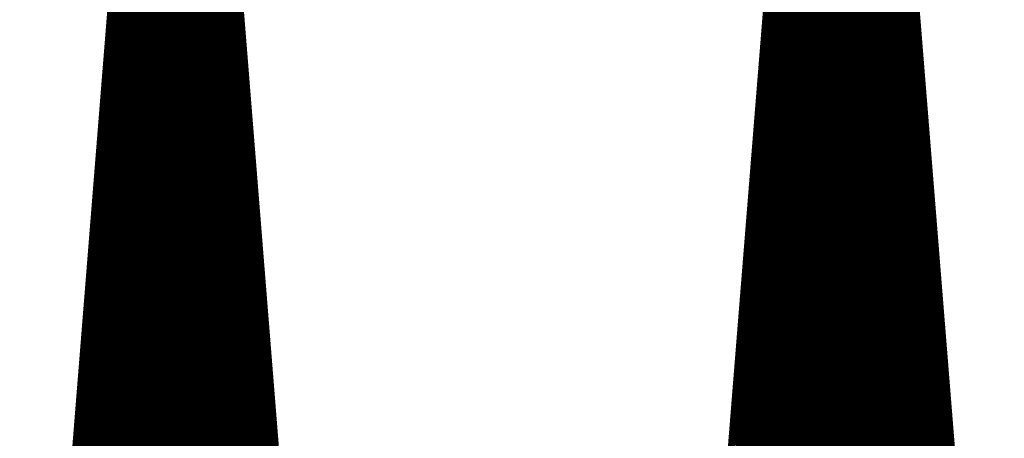
# Model space of a CAD drawing. Extents: x 0 to 22.6, y 0.5 to 8.7.
# Drawn here: x 13 to 14, y 5.8 to 6.3 of the extents above; entities that cross this region are included whole.
import ezdxf

# ---------------------------------------------------------------- set-up
doc = ezdxf.new("R2010")
doc.units = 0
doc.layers.add('TOPLAYER', color=1, linetype='CONTINUOUS')

msp = doc.modelspace()

# ---------------------------------------------------------------- linework, layer by layer
at = {"layer": 'TOPLAYER'}
for points, const_width in [([(13.678, 5.19), (13.836, 7.158)], 0.001), ([(13.681, 5.183), (13.839, 7.155)], 0.007), ([(13.839, 5.183), (13.839, 7.155)], 0.007), ([(13.846, 5.183), (13.846, 7.155)], 0.007), ([(13.853, 5.183), (13.853, 7.155)], 0.007), ([(13.859, 7.154), (14.017, 5.183)], 0.007), ([(13.862, 7.158), (14.019, 5.205)], 0.001), ([(13.86, 5.183), (13.86, 7.1415)], 0.007), ([(13.832, 5.183), (13.832, 7.0676)], 0.007), ([(13.867, 5.183), (13.867, 7.0542)], 0.007), ([(12.988, 5.146), (13.139, 7.031)], 0.007), ([(12.986, 5.161), (13.136, 7.034)], 0.001), ([(13.139, 5.146), (13.139, 7.031)], 0.007), ([(13.146, 5.146), (13.146, 7.031)], 0.007), ([(13.153, 5.146), (13.153, 7.031)], 0.007), ([(13.161, 7.034), (13.31, 5.175)], 0.001), ([(13.158, 7.03), (13.308, 5.146)], 0.007), ([(13.16, 5.146), (13.16, 7.0049)], 0.007), ([(13.825, 5.183), (13.825, 6.9803)], 0.007), ([(13.874, 5.183), (13.874, 6.9669)], 0.007), ([(13.132, 5.146), (13.132, 6.9436)], 0.007), ([(13.167, 5.146), (13.167, 6.917)], 0.007), ([(13.818, 5.183), (13.818, 6.8929)], 0.007), ([(13.881, 5.183), (13.881, 6.8796)], 0.007), ([(13.125, 5.146), (13.125, 6.8562)], 0.007), ([(13.174, 5.146), (13.174, 6.829)], 0.007), ([(13.811, 5.183), (13.811, 6.8055)], 0.007), ([(13.888, 5.183), (13.888, 6.7922)], 0.007), ([(13.118, 5.146), (13.118, 6.7688)], 0.007), ([(13.181, 5.146), (13.181, 6.7411)], 0.007), ([(13.804, 5.183), (13.804, 6.7182)], 0.007), ([(13.895, 5.183), (13.895, 6.7049)], 0.007), ([(13.111, 5.146), (13.111, 6.6815)], 0.007), ([(13.188, 5.146), (13.188, 6.6532)], 0.007), ([(13.797, 5.183), (13.797, 6.6308)], 0.007), ([(13.902, 5.183), (13.902, 6.6176)], 0.007), ([(13.104, 5.146), (13.104, 6.5941)], 0.007), ([(13.195, 5.146), (13.195, 6.5653)], 0.007), ([(13.79, 5.183), (13.79, 6.5434)], 0.007), ([(13.909, 5.183), (13.909, 6.5303)], 0.007), ([(13.097, 5.146), (13.097, 6.5067)], 0.007), ([(13.202, 5.146), (13.202, 6.4774)], 0.007), ([(13.783, 5.183), (13.783, 6.4561)], 0.007), ([(13.916, 5.183), (13.916, 6.4429)], 0.007), ([(13.09, 5.146), (13.09, 6.4193)], 0.007), ([(13.209, 5.146), (13.209, 6.3894)], 0.007), ([(13.776, 5.183), (13.776, 6.3687)], 0.007), ([(13.923, 5.183), (13.923, 6.3556)], 0.007), ([(13.083, 5.146), (13.083, 6.3319)], 0.007), ([(13.216, 5.146), (13.216, 6.3015)], 0.007), ([(13.0793, 6.286), (13.2172, 6.286)], 0.007), ([(13.0799, 6.293), (13.2167, 6.293)], 0.007), ([(13.7694, 6.286), (13.9286, 6.286)], 0.007), ([(13.7699, 6.293), (13.928, 6.293)], 0.007), ([(13.0788, 6.279), (13.2178, 6.279)], 0.007), ([(13.7688, 6.279), (13.9291, 6.279)], 0.007), ([(13.769, 5.183), (13.769, 6.2813)], 0.007), ([(13.0776, 6.265), (13.2189, 6.265)], 0.007), ([(13.0782, 6.272), (13.2184, 6.272)], 0.007), ([(13.7677, 6.265), (13.9303, 6.265)], 0.007), ([(13.7683, 6.272), (13.9297, 6.272)], 0.007), ([(13.93, 5.183), (13.93, 6.2683)], 0.007), ([(13.0771, 6.258), (13.2195, 6.258)], 0.007), ([(13.7671, 6.258), (13.9308, 6.258)], 0.007), ([(13.076, 5.146), (13.076, 6.2445)], 0.007), ([(13.076, 6.244), (13.2206, 6.244)], 0.007), ([(13.0765, 6.251), (13.22, 6.251)], 0.007), ([(13.766, 6.244), (13.9319, 6.244)], 0.007), ([(13.7666, 6.251), (13.9314, 6.251)], 0.007), ([(13.0754, 6.237), (13.2211, 6.237)], 0.007), ([(13.7654, 6.237), (13.9325, 6.237)], 0.007), ([(13.0743, 6.223), (13.2223, 6.223)], 0.007), ([(13.0748, 6.23), (13.2217, 6.23)], 0.007), ([(13.7643, 6.223), (13.9336, 6.223)], 0.007), ([(13.7649, 6.23), (13.9331, 6.23)], 0.007), ([(13.0737, 6.216), (13.2228, 6.216)], 0.007), ([(13.223, 5.146), (13.223, 6.2136)], 0.007), ([(13.7638, 6.216), (13.9342, 6.216)], 0.007), ([(13.0732, 6.209), (13.2234, 6.209)], 0.007), ([(13.7632, 6.209), (13.9348, 6.209)], 0.007), ([(13.072, 6.195), (13.2245, 6.195)], 0.007), ([(13.0726, 6.202), (13.2239, 6.202)], 0.007), ([(13.762, 5.183), (13.762, 6.194)], 0.007), ([(13.7621, 6.195), (13.9359, 6.195)], 0.007), ([(13.7626, 6.202), (13.9353, 6.202)], 0.007), ([(13.0715, 6.188), (13.225, 6.188)], 0.007), ([(13.7615, 6.188), (13.9364, 6.188)], 0.007), ([(13.0703, 6.174), (13.2262, 6.174)], 0.007), ([(13.0709, 6.181), (13.2256, 6.181)], 0.007), ([(13.7604, 6.174), (13.9376, 6.174)], 0.007), ([(13.761, 6.181), (13.937, 6.181)], 0.007), ([(13.937, 5.183), (13.937, 6.181)], 0.007), ([(13.0698, 6.167), (13.2267, 6.167)], 0.007), ([(13.7598, 6.167), (13.9381, 6.167)], 0.007), ([(13.0687, 6.153), (13.2278, 6.153)], 0.007), ([(13.069, 5.146), (13.069, 6.1572)], 0.007), ([(13.0692, 6.16), (13.2273, 6.16)], 0.007), ([(13.7587, 6.153), (13.9392, 6.153)], 0.007), ([(13.7593, 6.16), (13.9387, 6.16)], 0.007), ([(13.0681, 6.146), (13.2284, 6.146)], 0.007), ([(13.7582, 6.146), (13.9398, 6.146)], 0.007), ([(13.067, 6.132), (13.2295, 6.132)], 0.007), ([(13.0675, 6.139), (13.2289, 6.139)], 0.007), ([(13.757, 6.132), (13.9409, 6.132)], 0.007), ([(13.7576, 6.139), (13.9404, 6.139)], 0.007), ([(13.0664, 6.125), (13.2301, 6.125)], 0.007), ([(13.23, 5.146), (13.23, 6.1257)], 0.007), ([(13.7565, 6.125), (13.9415, 6.125)], 0.007), ([(13.0653, 6.111), (13.2312, 6.111)], 0.007), ([(13.0659, 6.118), (13.2306, 6.118)], 0.007), ([(13.7554, 6.111), (13.9426, 6.111)], 0.007), ([(13.7559, 6.118), (13.942, 6.118)], 0.007), ([(13.0647, 6.104), (13.2317, 6.104)], 0.007), ([(13.7548, 6.104), (13.9432, 6.104)], 0.007), ([(13.755, 5.183), (13.755, 6.1066)], 0.007), ([(13.0636, 6.09), (13.2328, 6.09)], 0.007), ([(13.0642, 6.097), (13.2323, 6.097)], 0.007), ([(13.7537, 6.09), (13.9443, 6.09)], 0.007), ([(13.7542, 6.097), (13.9437, 6.097)], 0.007), ([(13.944, 5.183), (13.944, 6.0937)], 0.007), ([(13.0631, 6.083), (13.2334, 6.083)], 0.007), ([(13.7531, 6.083), (13.9449, 6.083)], 0.007), ([(13.0619, 6.069), (13.2345, 6.069)], 0.007), ([(13.062, 5.146), (13.062, 6.0698)], 0.007), ([(13.0625, 6.076), (13.234, 6.076)], 0.007), ([(13.752, 6.069), (13.946, 6.069)], 0.007), ([(13.7525, 6.076), (13.9454, 6.076)], 0.007), ([(13.0614, 6.062), (13.2351, 6.062)], 0.007), ([(13.7514, 6.062), (13.9465, 6.062)], 0.007), ([(13.0603, 6.048), (13.2362, 6.048)], 0.007), ([(13.0608, 6.055), (13.2356, 6.055)], 0.007), ([(13.7503, 6.048), (13.9477, 6.048)], 0.007), ([(13.7509, 6.055), (13.9471, 6.055)], 0.007), ([(13.0597, 6.041), (13.2367, 6.041)], 0.007), ([(13.237, 5.146), (13.237, 6.0378)], 0.007), ([(13.7497, 6.041), (13.9482, 6.041)], 0.007), ([(13.0586, 6.027), (13.2379, 6.027)], 0.007), ([(13.0591, 6.034), (13.2373, 6.034)], 0.007), ([(13.7486, 6.027), (13.9493, 6.027)], 0.007), ([(13.7492, 6.034), (13.9488, 6.034)], 0.007), ([(13.058, 6.02), (13.2384, 6.02)], 0.007), ([(13.748, 5.183), (13.748, 6.0192)], 0.007), ([(13.7481, 6.02), (13.9499, 6.02)], 0.007), ([(13.0569, 6.006), (13.2395, 6.006)], 0.007), ([(13.0575, 6.013), (13.239, 6.013)], 0.007), ([(13.7469, 6.006), (13.951, 6.006)], 0.007), ([(13.7475, 6.013), (13.9505, 6.013)], 0.007), ([(13.951, 5.183), (13.951, 6.0063)], 0.007), ([(13.0563, 5.999), (13.2401, 5.999)], 0.007), ([(13.7464, 5.999), (13.9516, 5.999)], 0.007), ([(13.0552, 5.985), (13.2412, 5.985)], 0.007), ([(13.0558, 5.992), (13.2406, 5.992)], 0.007), ([(13.7453, 5.985), (13.9527, 5.985)], 0.007), ([(13.7458, 5.992), (13.9521, 5.992)], 0.007), ([(13.0546, 5.978), (13.2418, 5.978)], 0.007), ([(13.055, 5.146), (13.055, 5.9824)], 0.007), ([(13.7447, 5.978), (13.9533, 5.978)], 0.007), ([(13.0535, 5.964), (13.2429, 5.964)], 0.007), ([(13.0541, 5.971), (13.2423, 5.971)], 0.007), ([(13.7436, 5.964), (13.9544, 5.964)], 0.007), ([(13.7441, 5.971), (13.9538, 5.971)], 0.007), ([(13.053, 5.957), (13.2434, 5.957)], 0.007), ([(13.743, 5.957), (13.955, 5.957)], 0.007), ([(13.0524, 5.95), (13.244, 5.95)], 0.007), ([(13.244, 5.146), (13.244, 5.9498)], 0.007), ([(13.7425, 5.95), (13.9555, 5.95)], 0.007), ([(13.0513, 5.936), (13.2451, 5.936)], 0.007), ([(13.0518, 5.943), (13.2445, 5.943)], 0.007), ([(13.7413, 5.936), (13.9566, 5.936)], 0.007), ([(13.7419, 5.943), (13.9561, 5.943)], 0.007), ([(13.0507, 5.929), (13.2457, 5.929)], 0.007), ([(13.7408, 5.929), (13.9572, 5.929)], 0.007), ([(13.741, 5.183), (13.741, 5.9319)], 0.007), ([(13.0496, 5.915), (13.2468, 5.915)], 0.007), ([(13.0502, 5.922), (13.2462, 5.922)], 0.007), ([(13.7396, 5.915), (13.9583, 5.915)], 0.007), ([(13.7402, 5.922), (13.9578, 5.922)], 0.007), ([(13.958, 5.183), (13.958, 5.919)], 0.007), ([(13.049, 5.908), (13.2473, 5.908)], 0.007), ([(13.7391, 5.908), (13.9589, 5.908)], 0.007), ([(13.0479, 5.894), (13.2484, 5.894)], 0.007), ([(13.048, 5.146), (13.048, 5.895)], 0.007), ([(13.0485, 5.901), (13.2479, 5.901)], 0.007), ([(13.738, 5.894), (13.96, 5.894)], 0.007), ([(13.7385, 5.901), (13.9594, 5.901)], 0.007), ([(13.0474, 5.887), (13.249, 5.887)], 0.007), ([(13.7374, 5.887), (13.9606, 5.887)], 0.007), ([(13.0462, 5.873), (13.2501, 5.873)], 0.007), ([(13.0468, 5.88), (13.2496, 5.88)], 0.007), ([(13.7363, 5.873), (13.9617, 5.873)], 0.007), ([(13.7368, 5.88), (13.9611, 5.88)], 0.007), ([(13.0457, 5.866), (13.2507, 5.866)], 0.007), ([(13.251, 5.146), (13.251, 5.8619)], 0.007), ([(13.7357, 5.866), (13.9622, 5.866)], 0.007), ([(13.0446, 5.852), (13.2518, 5.852)], 0.007), ([(13.0451, 5.859), (13.2512, 5.859)], 0.007), ([(13.7346, 5.852), (13.9634, 5.852)], 0.007), ([(13.7352, 5.859), (13.9628, 5.859)], 0.007), ([(13.044, 5.845), (13.2523, 5.845)], 0.007), ([(13.734, 5.845), (13.9639, 5.845)], 0.007)]:
    msp.add_lwpolyline(points, dxfattribs=dict(at, const_width=const_width))
at = {"layer": 'TOPLAYER', "const_width": 0.0035}
for points in [[(13.0776, 6.286, 1), (13.0811, 6.286, 1)], [(13.0781, 6.293, 1), (13.0816, 6.293, 1)], [(13.2149, 6.293, 1), (13.2184, 6.293, 1)], [(13.2155, 6.286, 1), (13.219, 6.286, 1)], [(13.7676, 6.286, 1), (13.7711, 6.286, 1)], [(13.7682, 6.293, 1), (13.7717, 6.293, 1)], [(13.9263, 6.293, 1), (13.9298, 6.293, 1)], [(13.9268, 6.286, 1), (13.9303, 6.286, 1)], [(13.077, 6.279, 1), (13.0805, 6.279, 1)], [(13.216, 6.279, 1), (13.2195, 6.279, 1)], [(13.7671, 6.279, 1), (13.7706, 6.279, 1)], [(13.7673, 6.2813, 1), (13.7707, 6.2813, 1)], [(13.9274, 6.279, 1), (13.9309, 6.279, 1)], [(13.0759, 6.265, 1), (13.0794, 6.265, 1)], [(13.0764, 6.272, 1), (13.0799, 6.272, 1)], [(13.2166, 6.272, 1), (13.2201, 6.272, 1)], [(13.2172, 6.265, 1), (13.2207, 6.265, 1)], [(13.7659, 6.265, 1), (13.7694, 6.265, 1)], [(13.7665, 6.272, 1), (13.77, 6.272, 1)], [(13.928, 6.272, 1), (13.9315, 6.272, 1)], [(13.9283, 6.2683, 1), (13.9317, 6.2683, 1)], [(13.9285, 6.265, 1), (13.932, 6.265, 1)], [(13.0753, 6.258, 1), (13.0788, 6.258, 1)], [(13.2177, 6.258, 1), (13.2212, 6.258, 1)], [(13.7654, 6.258, 1), (13.7689, 6.258, 1)], [(13.9291, 6.258, 1), (13.9326, 6.258, 1)], [(13.0742, 6.2445, 1), (13.0777, 6.2445, 1)], [(13.0742, 6.244, 1), (13.0777, 6.244, 1)], [(13.0748, 6.251, 1), (13.0783, 6.251, 1)], [(13.2183, 6.251, 1), (13.2218, 6.251, 1)], [(13.2188, 6.244, 1), (13.2223, 6.244, 1)], [(13.7643, 6.244, 1), (13.7678, 6.244, 1)], [(13.7648, 6.251, 1), (13.7683, 6.251, 1)], [(13.9296, 6.251, 1), (13.9331, 6.251, 1)], [(13.9302, 6.244, 1), (13.9337, 6.244, 1)], [(13.0736, 6.237, 1), (13.0771, 6.237, 1)], [(13.2194, 6.237, 1), (13.2229, 6.237, 1)], [(13.7637, 6.237, 1), (13.7672, 6.237, 1)], [(13.9308, 6.237, 1), (13.9343, 6.237, 1)], [(13.0725, 6.223, 1), (13.076, 6.223, 1)], [(13.0731, 6.23, 1), (13.0766, 6.23, 1)], [(13.2199, 6.23, 1), (13.2234, 6.23, 1)], [(13.2205, 6.223, 1), (13.224, 6.223, 1)], [(13.7626, 6.223, 1), (13.7661, 6.223, 1)], [(13.7631, 6.23, 1), (13.7666, 6.23, 1)], [(13.9313, 6.23, 1), (13.9348, 6.23, 1)], [(13.9319, 6.223, 1), (13.9354, 6.223, 1)], [(13.072, 6.216, 1), (13.0755, 6.216, 1)], [(13.2211, 6.216, 1), (13.2246, 6.216, 1)], [(13.2212, 6.2136, 1), (13.2248, 6.2136, 1)], [(13.762, 6.216, 1), (13.7655, 6.216, 1)], [(13.9324, 6.216, 1), (13.9359, 6.216, 1)], [(13.0714, 6.209, 1), (13.0749, 6.209, 1)], [(13.2216, 6.209, 1), (13.2251, 6.209, 1)], [(13.7615, 6.209, 1), (13.765, 6.209, 1)], [(13.933, 6.209, 1), (13.9365, 6.209, 1)], [(13.0703, 6.195, 1), (13.0738, 6.195, 1)], [(13.0708, 6.202, 1), (13.0743, 6.202, 1)], [(13.2222, 6.202, 1), (13.2257, 6.202, 1)], [(13.2227, 6.195, 1), (13.2262, 6.195, 1)], [(13.7602, 6.194, 1), (13.7637, 6.194, 1)], [(13.7603, 6.195, 1), (13.7638, 6.195, 1)], [(13.7609, 6.202, 1), (13.7644, 6.202, 1)], [(13.9336, 6.202, 1), (13.9371, 6.202, 1)], [(13.9341, 6.195, 1), (13.9376, 6.195, 1)], [(13.0697, 6.188, 1), (13.0732, 6.188, 1)], [(13.2233, 6.188, 1), (13.2268, 6.188, 1)], [(13.7598, 6.188, 1), (13.7633, 6.188, 1)], [(13.9347, 6.188, 1), (13.9382, 6.188, 1)], [(13.0686, 6.174, 1), (13.0721, 6.174, 1)], [(13.0692, 6.181, 1), (13.0727, 6.181, 1)], [(13.2238, 6.181, 1), (13.2273, 6.181, 1)], [(13.2244, 6.174, 1), (13.2279, 6.174, 1)], [(13.7587, 6.174, 1), (13.7622, 6.174, 1)], [(13.7592, 6.181, 1), (13.7627, 6.181, 1)], [(13.9352, 6.181, 1), (13.9387, 6.181, 1)], [(13.9352, 6.181, 1), (13.9388, 6.181, 1)], [(13.9358, 6.174, 1), (13.9393, 6.174, 1)], [(13.068, 6.167, 1), (13.0715, 6.167, 1)], [(13.225, 6.167, 1), (13.2285, 6.167, 1)], [(13.7581, 6.167, 1), (13.7616, 6.167, 1)], [(13.9364, 6.167, 1), (13.9399, 6.167, 1)], [(13.0669, 6.153, 1), (13.0704, 6.153, 1)], [(13.0672, 6.1572, 1), (13.0708, 6.1572, 1)], [(13.0675, 6.16, 1), (13.071, 6.16, 1)], [(13.2255, 6.16, 1), (13.229, 6.16, 1)], [(13.2261, 6.153, 1), (13.2296, 6.153, 1)], [(13.757, 6.153, 1), (13.7605, 6.153, 1)], [(13.7575, 6.16, 1), (13.761, 6.16, 1)], [(13.9369, 6.16, 1), (13.9404, 6.16, 1)], [(13.9375, 6.153, 1), (13.941, 6.153, 1)], [(13.0664, 6.146, 1), (13.0699, 6.146, 1)], [(13.2266, 6.146, 1), (13.2301, 6.146, 1)], [(13.7564, 6.146, 1), (13.7599, 6.146, 1)], [(13.9381, 6.146, 1), (13.9416, 6.146, 1)], [(13.0652, 6.132, 1), (13.0687, 6.132, 1)], [(13.0658, 6.139, 1), (13.0693, 6.139, 1)], [(13.2272, 6.139, 1), (13.2307, 6.139, 1)], [(13.2277, 6.132, 1), (13.2312, 6.132, 1)], [(13.7553, 6.132, 1), (13.7588, 6.132, 1)], [(13.7558, 6.139, 1), (13.7593, 6.139, 1)], [(13.9386, 6.139, 1), (13.9421, 6.139, 1)], [(13.9392, 6.132, 1), (13.9427, 6.132, 1)], [(13.0647, 6.125, 1), (13.0682, 6.125, 1)], [(13.2282, 6.1257, 1), (13.2317, 6.1257, 1)], [(13.2283, 6.125, 1), (13.2318, 6.125, 1)], [(13.7547, 6.125, 1), (13.7582, 6.125, 1)], [(13.9397, 6.125, 1), (13.9432, 6.125, 1)], [(13.0636, 6.111, 1), (13.0671, 6.111, 1)], [(13.0641, 6.118, 1), (13.0676, 6.118, 1)], [(13.2289, 6.118, 1), (13.2324, 6.118, 1)], [(13.2294, 6.111, 1), (13.2329, 6.111, 1)], [(13.7536, 6.111, 1), (13.7571, 6.111, 1)], [(13.7542, 6.118, 1), (13.7577, 6.118, 1)], [(13.9403, 6.118, 1), (13.9438, 6.118, 1)], [(13.9409, 6.111, 1), (13.9444, 6.111, 1)], [(13.063, 6.104, 1), (13.0665, 6.104, 1)], [(13.23, 6.104, 1), (13.2335, 6.104, 1)], [(13.753, 6.104, 1), (13.7565, 6.104, 1)], [(13.7532, 6.1066, 1), (13.7568, 6.1066, 1)], [(13.9414, 6.104, 1), (13.9449, 6.104, 1)], [(13.0619, 6.09, 1), (13.0654, 6.09, 1)], [(13.0624, 6.097, 1), (13.0659, 6.097, 1)], [(13.2305, 6.097, 1), (13.234, 6.097, 1)], [(13.2311, 6.09, 1), (13.2346, 6.09, 1)], [(13.7519, 6.09, 1), (13.7554, 6.09, 1)], [(13.7525, 6.097, 1), (13.756, 6.097, 1)], [(13.942, 6.097, 1), (13.9455, 6.097, 1)], [(13.9422, 6.0937, 1), (13.9458, 6.0937, 1)], [(13.9425, 6.09, 1), (13.946, 6.09, 1)], [(13.0613, 6.083, 1), (13.0648, 6.083, 1)], [(13.2316, 6.083, 1), (13.2351, 6.083, 1)], [(13.7514, 6.083, 1), (13.7549, 6.083, 1)], [(13.9431, 6.083, 1), (13.9466, 6.083, 1)], [(13.0602, 6.069, 1), (13.0637, 6.069, 1)], [(13.0602, 6.0698, 1), (13.0638, 6.0698, 1)], [(13.0607, 6.076, 1), (13.0642, 6.076, 1)], [(13.2322, 6.076, 1), (13.2357, 6.076, 1)], [(13.2328, 6.069, 1), (13.2363, 6.069, 1)], [(13.7502, 6.069, 1), (13.7537, 6.069, 1)], [(13.7508, 6.076, 1), (13.7543, 6.076, 1)], [(13.9437, 6.076, 1), (13.9472, 6.076, 1)], [(13.9442, 6.069, 1), (13.9477, 6.069, 1)], [(13.0596, 6.062, 1), (13.0631, 6.062, 1)], [(13.2333, 6.062, 1), (13.2368, 6.062, 1)], [(13.7497, 6.062, 1), (13.7532, 6.062, 1)], [(13.9448, 6.062, 1), (13.9483, 6.062, 1)], [(13.0585, 6.048, 1), (13.062, 6.048, 1)], [(13.0591, 6.055, 1), (13.0626, 6.055, 1)], [(13.2339, 6.055, 1), (13.2374, 6.055, 1)], [(13.2344, 6.048, 1), (13.2379, 6.048, 1)], [(13.7486, 6.048, 1), (13.7521, 6.048, 1)], [(13.7491, 6.055, 1), (13.7526, 6.055, 1)], [(13.9453, 6.055, 1), (13.9488, 6.055, 1)], [(13.9459, 6.048, 1), (13.9494, 6.048, 1)], [(13.0579, 6.041, 1), (13.0614, 6.041, 1)], [(13.235, 6.041, 1), (13.2385, 6.041, 1)], [(13.2353, 6.0378, 1), (13.2387, 6.0378, 1)], [(13.748, 6.041, 1), (13.7515, 6.041, 1)], [(13.9465, 6.041, 1), (13.95, 6.041, 1)], [(13.0568, 6.027, 1), (13.0603, 6.027, 1)], [(13.0574, 6.034, 1), (13.0609, 6.034, 1)], [(13.2355, 6.034, 1), (13.239, 6.034, 1)], [(13.2361, 6.027, 1), (13.2396, 6.027, 1)], [(13.7469, 6.027, 1), (13.7504, 6.027, 1)], [(13.7474, 6.034, 1), (13.7509, 6.034, 1)], [(13.947, 6.034, 1), (13.9505, 6.034, 1)], [(13.9476, 6.027, 1), (13.9511, 6.027, 1)], [(13.0563, 6.02, 1), (13.0598, 6.02, 1)], [(13.2367, 6.02, 1), (13.2402, 6.02, 1)], [(13.7462, 6.0192, 1), (13.7498, 6.0192, 1)], [(13.7463, 6.02, 1), (13.7498, 6.02, 1)], [(13.9482, 6.02, 1), (13.9517, 6.02, 1)], [(13.0551, 6.006, 1), (13.0586, 6.006, 1)], [(13.0557, 6.013, 1), (13.0592, 6.013, 1)], [(13.2372, 6.013, 1), (13.2407, 6.013, 1)], [(13.2378, 6.006, 1), (13.2413, 6.006, 1)], [(13.7452, 6.006, 1), (13.7487, 6.006, 1)], [(13.7458, 6.013, 1), (13.7493, 6.013, 1)], [(13.9487, 6.013, 1), (13.9522, 6.013, 1)], [(13.9492, 6.0063, 1), (13.9527, 6.0063, 1)], [(13.9493, 6.006, 1), (13.9528, 6.006, 1)], [(13.0546, 5.999, 1), (13.0581, 5.999, 1)], [(13.2383, 5.999, 1), (13.2418, 5.999, 1)], [(13.7446, 5.999, 1), (13.7481, 5.999, 1)], [(13.9498, 5.999, 1), (13.9533, 5.999, 1)], [(13.0535, 5.985, 1), (13.057, 5.985, 1)], [(13.054, 5.992, 1), (13.0575, 5.992, 1)], [(13.2389, 5.992, 1), (13.2424, 5.992, 1)], [(13.2395, 5.985, 1), (13.243, 5.985, 1)], [(13.7435, 5.985, 1), (13.747, 5.985, 1)], [(13.7441, 5.992, 1), (13.7476, 5.992, 1)], [(13.9504, 5.992, 1), (13.9539, 5.992, 1)], [(13.951, 5.985, 1), (13.9545, 5.985, 1)], [(13.0529, 5.978, 1), (13.0564, 5.978, 1)], [(13.0533, 5.9824, 1), (13.0567, 5.9824, 1)], [(13.24, 5.978, 1), (13.2435, 5.978, 1)], [(13.7429, 5.978, 1), (13.7464, 5.978, 1)], [(13.9515, 5.978, 1), (13.955, 5.978, 1)], [(13.0518, 5.964, 1), (13.0553, 5.964, 1)], [(13.0523, 5.971, 1), (13.0558, 5.971, 1)], [(13.2406, 5.971, 1), (13.2441, 5.971, 1)], [(13.2411, 5.964, 1), (13.2446, 5.964, 1)], [(13.7418, 5.964, 1), (13.7453, 5.964, 1)], [(13.7424, 5.971, 1), (13.7459, 5.971, 1)], [(13.9521, 5.971, 1), (13.9556, 5.971, 1)], [(13.9526, 5.964, 1), (13.9561, 5.964, 1)], [(13.0512, 5.957, 1), (13.0547, 5.957, 1)], [(13.2417, 5.957, 1), (13.2452, 5.957, 1)], [(13.7413, 5.957, 1), (13.7448, 5.957, 1)], [(13.9532, 5.957, 1), (13.9567, 5.957, 1)], [(13.0507, 5.95, 1), (13.0542, 5.95, 1)], [(13.2422, 5.95, 1), (13.2457, 5.95, 1)], [(13.2423, 5.9498, 1), (13.2457, 5.9498, 1)], [(13.7407, 5.95, 1), (13.7442, 5.95, 1)], [(13.9538, 5.95, 1), (13.9573, 5.95, 1)], [(13.0495, 5.936, 1), (13.053, 5.936, 1)], [(13.0501, 5.943, 1), (13.0536, 5.943, 1)], [(13.2428, 5.943, 1), (13.2463, 5.943, 1)], [(13.2434, 5.936, 1), (13.2469, 5.936, 1)], [(13.7396, 5.936, 1), (13.7431, 5.936, 1)], [(13.7401, 5.943, 1), (13.7436, 5.943, 1)], [(13.9543, 5.943, 1), (13.9578, 5.943, 1)], [(13.9549, 5.936, 1), (13.9584, 5.936, 1)], [(13.049, 5.929, 1), (13.0525, 5.929, 1)], [(13.2439, 5.929, 1), (13.2474, 5.929, 1)], [(13.739, 5.929, 1), (13.7425, 5.929, 1)], [(13.7393, 5.9319, 1), (13.7427, 5.9319, 1)], [(13.9554, 5.929, 1), (13.9589, 5.929, 1)], [(13.0479, 5.915, 1), (13.0514, 5.915, 1)], [(13.0484, 5.922, 1), (13.0519, 5.922, 1)], [(13.2445, 5.922, 1), (13.248, 5.922, 1)], [(13.245, 5.915, 1), (13.2485, 5.915, 1)], [(13.7379, 5.915, 1), (13.7414, 5.915, 1)], [(13.7385, 5.922, 1), (13.742, 5.922, 1)], [(13.956, 5.922, 1), (13.9595, 5.922, 1)], [(13.9563, 5.919, 1), (13.9597, 5.919, 1)], [(13.9566, 5.915, 1), (13.9601, 5.915, 1)], [(13.0473, 5.908, 1), (13.0508, 5.908, 1)], [(13.2456, 5.908, 1), (13.2491, 5.908, 1)], [(13.7373, 5.908, 1), (13.7408, 5.908, 1)], [(13.9571, 5.908, 1), (13.9606, 5.908, 1)], [(13.0462, 5.894, 1), (13.0497, 5.894, 1)], [(13.0463, 5.895, 1), (13.0497, 5.895, 1)], [(13.0467, 5.901, 1), (13.0502, 5.901, 1)], [(13.2461, 5.901, 1), (13.2496, 5.901, 1)], [(13.2467, 5.894, 1), (13.2502, 5.894, 1)], [(13.7362, 5.894, 1), (13.7397, 5.894, 1)], [(13.7368, 5.901, 1), (13.7403, 5.901, 1)], [(13.9577, 5.901, 1), (13.9612, 5.901, 1)], [(13.9583, 5.894, 1), (13.9618, 5.894, 1)], [(13.0456, 5.887, 1), (13.0491, 5.887, 1)], [(13.2473, 5.887, 1), (13.2508, 5.887, 1)], [(13.7357, 5.887, 1), (13.7392, 5.887, 1)], [(13.9588, 5.887, 1), (13.9623, 5.887, 1)], [(13.0445, 5.873, 1), (13.048, 5.873, 1)], [(13.045, 5.88, 1), (13.0485, 5.88, 1)], [(13.2478, 5.88, 1), (13.2513, 5.88, 1)], [(13.2484, 5.873, 1), (13.2519, 5.873, 1)], [(13.7345, 5.873, 1), (13.738, 5.873, 1)], [(13.7351, 5.88, 1), (13.7386, 5.88, 1)], [(13.9594, 5.88, 1), (13.9629, 5.88, 1)], [(13.9599, 5.873, 1), (13.9634, 5.873, 1)], [(13.0439, 5.866, 1), (13.0474, 5.866, 1)], [(13.2489, 5.866, 1), (13.2524, 5.866, 1)], [(13.2492, 5.8619, 1), (13.2528, 5.8619, 1)], [(13.734, 5.866, 1), (13.7375, 5.866, 1)], [(13.9605, 5.866, 1), (13.964, 5.866, 1)], [(13.0428, 5.852, 1), (13.0463, 5.852, 1)], [(13.0434, 5.859, 1), (13.0469, 5.859, 1)], [(13.2495, 5.859, 1), (13.253, 5.859, 1)], [(13.25, 5.852, 1), (13.2535, 5.852, 1)], [(13.7329, 5.852, 1), (13.7364, 5.852, 1)], [(13.7334, 5.859, 1), (13.7369, 5.859, 1)], [(13.9611, 5.859, 1), (13.9646, 5.859, 1)], [(13.9616, 5.852, 1), (13.9651, 5.852, 1)], [(13.0422, 5.845, 1), (13.0457, 5.845, 1)], [(13.2506, 5.845, 1), (13.2541, 5.845, 1)], [(13.7323, 5.845, 1), (13.7358, 5.845, 1)], [(13.9622, 5.845, 1), (13.9657, 5.845, 1)]]:
    msp.add_lwpolyline(points, format="xyb", close=True, dxfattribs=at)

doc.saveas('drawing.dxf')
